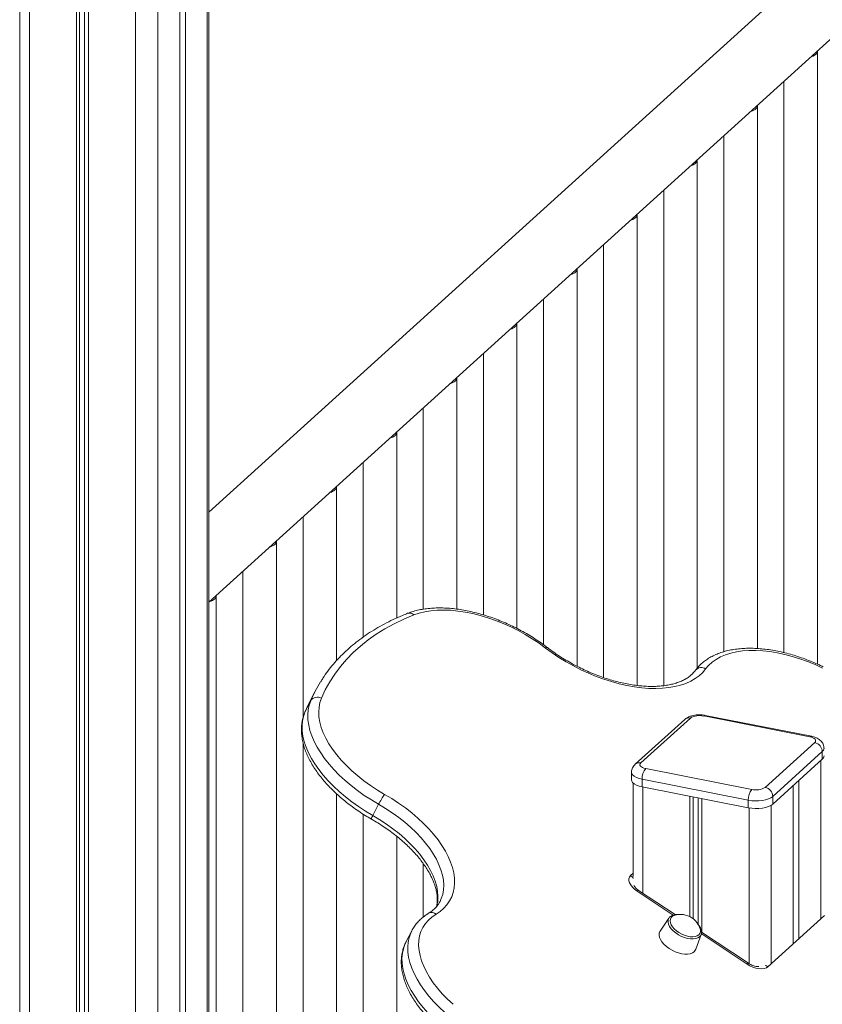
# Model space of a CAD drawing. Units: millimetres. Extents: x -9387 to 18930, y -1020 to 9347.
# Drawn here: x 14822 to 15301, y 1545 to 2134 of the extents above; entities that cross this region are included whole.
import ezdxf

# ---------------------------------------------------------------- set-up
doc = ezdxf.new("R2010")
doc.units = ezdxf.units.MM

msp = doc.modelspace()

# ---------------------------------------------------------------- linework, layer by layer
at = {"color": 8, "linetype": 'Continuous', "lineweight": 15}
for p, q in [((14933.95, 2258.03), (14933.95, 1030.01)), ((14904.37, 2242.7), (14904.37, 1003.19)), ((14891.08, 2233.51), (14891.08, 638.63)), ((14827.64, 2194.09), (14827.64, 1490.19)), ((15300.57, 1691.13), (15300.57, 1596.84)), ((15194.25, 1675.31), (15194.25, 1611.83)), ((15257.7, 1662.81), (15257.7, 1569.75)), ((15270.98, 1664.47), (15270.98, 1570.03)), ((15186.89, 1622.34), (15188.48, 1623.78)), ((15212.46, 1598.75), (15190.88, 1613.06)), ((15256.59, 1569.47), (15229.19, 1587.65))]:
    msp.add_line(p, q, dxfattribs=at)
at = {"color": 7, "linetype": 'Continuous', "lineweight": 15}
for p, q in [((14934.89, 1031.18), (14934.89, 2258.44)), ((14917.47, 2250.08), (14917.47, 1015.07)), ((14920.85, 2251.82), (14920.85, 1018.13)), ((14857.69, 2208.34), (14857.69, 863.37)), ((14860.62, 2209.99), (14860.62, 764.01)), ((14862.99, 2211.36), (14862.99, 670.7)), ((15347.22, 2213.44), (14934.89, 1839.74)), ((14855.74, 2207.26), (14855.74, 868.75)), ((14821.87, 2191.82), (14821.87, 1492.97)), ((14934.89, 1785.76), (15374.38, 2184.07)), ((15298.6, 1748.79), (15298.6, 2115.19)), ((15278.6, 2097.26), (15278.6, 1755.68)), ((15262.67, 1758.12), (15262.67, 2082.63)), ((15242.67, 2064.7), (15242.67, 1756.24)), ((15226.75, 1746.38), (15226.75, 2050.07)), ((15206.75, 2032.15), (15206.75, 1735.91)), ((15190.83, 1736.04), (15190.83, 2017.52)), ((15170.83, 1999.59), (15170.83, 1740.73)), ((15154.91, 1747.52), (15154.91, 1984.96)), ((15134.91, 1967.03), (15134.91, 1760.38)), ((15118.98, 1770.13), (15118.98, 1952.4)), ((15098.98, 1934.48), (15098.98, 1778.22)), ((15083.06, 1781.69), (15083.06, 1919.85)), ((15063.06, 1901.92), (15063.06, 1781.64)), ((15047.14, 1776.37), (15047.14, 1887.29)), ((15027.14, 1869.36), (15027.14, 1764.95)), ((15011.22, 1750.85), (15011.22, 1854.73)), ((14991.21, 1836.8), (14991.21, 1716.95)), ((14975.29, 1115.26), (14975.29, 1822.18)), ((14955.29, 1804.25), (14955.29, 1115.26)), ((14939.37, 1082.7), (14939.37, 1789.62)), ((14998.32, 1732.31), (14994.87, 1725.59)), ((14992.31, 1720.12), (14995.76, 1726.83)), ((14992.2, 1719.89), (14992.31, 1720.12)), ((15219.27, 1715.73), (15189.68, 1688.92)), ((15222.63, 1716.55), (15193.04, 1689.74)), ((15294.04, 1705.28), (15230.6, 1717.78)), ((15295.01, 1705.65), (15231.57, 1718.16)), ((14991.21, 1701.74), (14991.21, 1147.81)), ((15267.36, 1675.1), (15296.94, 1701.91)), ((15301.47, 1696.48), (15271.89, 1669.67)), ((15301.47, 1696.48), (15301.47, 1691.95)), ((15271.89, 1665.14), (15301.47, 1691.95)), ((15187.48, 1684.14), (15187.48, 1679.61)), ((15195.94, 1686.37), (15259.39, 1673.87)), ((15257.27, 1667.42), (15193.83, 1679.93)), ((15193.83, 1679.93), (15193.83, 1675.4)), ((15287.47, 1679.26), (15287.47, 1584.97)), ((15188.48, 1677.67), (15188.48, 1621.73)), ((15193.83, 1675.4), (15257.27, 1662.89)), ((15284.09, 1676.19), (15284.09, 1581.9)), ((15011.22, 1147.81), (15011.22, 1671.26)), ((15222.35, 1669.78), (15222.35, 1597.82)), ((15224.31, 1669.39), (15224.31, 1596.59)), ((15227.23, 1668.81), (15227.23, 1593.33)), ((15229.6, 1668.35), (15229.6, 1588.38)), ((15257.27, 1667.42), (15257.27, 1662.89)), ((15271.89, 1669.67), (15271.89, 1665.14)), ((15036.35, 1664.98), (15032.9, 1658.27)), ((15027.14, 1659.11), (15027.14, 1180.37)), ((15047.14, 1180.37), (15047.14, 1645.88)), ((15063.06, 1629.46), (15063.06, 1597.59)), ((15213.59, 1599), (15191.73, 1613.5)), ((15072.96, 1606.7), (15073.04, 1606.86)), ((15209.83, 1596.94), (15204.56, 1589.22)), ((15209.74, 1596.79), (15209.83, 1596.94)), ((15302.84, 1598.5), (15269.03, 1567.85)), ((15056.12, 1589.29), (15052.67, 1582.58)), ((15225.86, 1578.29), (15229.06, 1587.06)), ((15257.44, 1569.91), (15229.27, 1588.6)), ((15052.73, 1582.69), (15052.67, 1582.58))]:
    msp.add_line(p, q, dxfattribs=at)
at = {"color": 7, "linetype": 'Continuous', "lineweight": 15, "flags": 128}
for points in [[(15294.68, 2111.83), (15294.71, 2111.85), (15296.1, 2112.4), (15297.22, 2113.05), (15298.02, 2113.77), (15298.48, 2114.55), (15298.59, 2115.36), (15298.59, 2115.38)], [(15258.75, 2079.28), (15258.79, 2079.29), (15260.18, 2079.84), (15261.29, 2080.49), (15262.1, 2081.22), (15262.56, 2082), (15262.67, 2082.8), (15262.66, 2082.82)], [(15222.83, 2046.72), (15222.87, 2046.73), (15224.26, 2047.28), (15225.37, 2047.93), (15226.17, 2048.66), (15226.64, 2049.44), (15226.74, 2050.24), (15226.74, 2050.26)], [(15186.91, 2014.16), (15186.95, 2014.18), (15188.33, 2014.73), (15189.45, 2015.38), (15190.25, 2016.1), (15190.71, 2016.88), (15190.82, 2017.69), (15190.82, 2017.71)], [(15150.99, 1981.61), (15151.02, 1981.62), (15152.41, 1982.17), (15153.53, 1982.82), (15154.33, 1983.55), (15154.79, 1984.33), (15154.9, 1985.13), (15154.9, 1985.15)], [(15057.44, 1778.25), (15051.4, 1775.71), (15045.63, 1772.93), (15040.14, 1769.93), (15034.94, 1766.7), (15030.03, 1763.25), (15025.43, 1759.59), (15021.13, 1755.71), (15017.16, 1751.63), (15013.5, 1747.36), (15010.17, 1742.88), (15007.16, 1738.23), (15004.5, 1733.39), (15002.17, 1728.38)], [(15136.12, 1758.41), (15132.25, 1761.24), (15128.2, 1763.94), (15124.01, 1766.48), (15119.69, 1768.86), (15115.27, 1771.07), (15110.78, 1773.08), (15106.24, 1774.89), (15101.68, 1776.48), (15097.13, 1777.85), (15092.61, 1778.99), (15088.14, 1779.9), (15083.76, 1780.56), (15079.49, 1780.97), (15075.35, 1781.14), (15071.36, 1781.05), (15067.56, 1780.72), (15063.96, 1780.14), (15060.58, 1779.32), (15057.44, 1778.25)], [(15231.77, 1745.96), (15230, 1743.83), (15227.92, 1741.89), (15225.55, 1740.15), (15222.91, 1738.62), (15219.99, 1737.3), (15216.83, 1736.21), (15213.43, 1735.35), (15209.81, 1734.73), (15206, 1734.34), (15202, 1734.2), (15197.85, 1734.29), (15193.57, 1734.62), (15189.17, 1735.2), (15184.68, 1736), (15180.12, 1737.04), (15175.52, 1738.31), (15170.9, 1739.79), (15166.29, 1741.49), (15161.71, 1743.39), (15157.17, 1745.48), (15152.72, 1747.75), (15148.37, 1750.19), (15144.13, 1752.79), (15140.05, 1755.53), (15136.12, 1758.41)], [(15301.7, 1746.47), (15297.22, 1748.52), (15292.69, 1750.38), (15288.14, 1752.02), (15283.58, 1753.44), (15279.05, 1754.63), (15274.57, 1755.59), (15270.16, 1756.3), (15265.87, 1756.77), (15261.69, 1756.99), (15257.67, 1756.96), (15253.83, 1756.68), (15250.18, 1756.16), (15246.75, 1755.39), (15243.56, 1754.37), (15240.63, 1753.13), (15237.97, 1751.65), (15235.59, 1749.96), (15233.52, 1748.06), (15231.77, 1745.96)], [(14994.87, 1725.59), (14994.68, 1725.22), (14992.31, 1720.12)], [(15036.35, 1664.98), (15032.01, 1667.57), (15027.81, 1670.31), (15023.77, 1673.18), (15019.92, 1676.18), (15016.27, 1679.28), (15012.85, 1682.47), (15009.66, 1685.74), (15006.74, 1689.06), (15004.08, 1692.41), (15001.72, 1695.79), (14999.65, 1699.17), (14997.89, 1702.53), (14996.45, 1705.87), (14995.34, 1709.15), (14994.57, 1712.36), (14994.13, 1715.49), (14994.03, 1718.51), (14994.27, 1721.42), (14994.85, 1724.2), (14995.76, 1726.83)], [(15002.17, 1728.38), (15001.29, 1725.8), (15000.75, 1723.08), (15000.55, 1720.22), (15000.71, 1717.24), (15001.22, 1714.16), (15002.08, 1711), (15003.27, 1707.77), (15004.8, 1704.5), (15006.65, 1701.2), (15008.82, 1697.9), (15011.29, 1694.61), (15014.05, 1691.35), (15017.08, 1688.14), (15020.36, 1684.99), (15023.88, 1681.94), (15027.61, 1678.99), (15031.53, 1676.16), (15035.62, 1673.48), (15039.86, 1670.94)], [(14992.31, 1720.12), (14991.4, 1717.49), (14990.82, 1714.71), (14990.58, 1711.8), (14990.68, 1708.77), (14991.12, 1705.65), (14991.9, 1702.43), (14993.01, 1699.15), (14994.44, 1695.82), (14996.2, 1692.46), (14998.27, 1689.08), (15000.63, 1685.7), (15003.29, 1682.34), (15006.22, 1679.02), (15009.4, 1675.76), (15012.83, 1672.57), (15016.47, 1669.46), (15020.33, 1666.47), (15024.36, 1663.59), (15028.56, 1660.85), (15032.9, 1658.27)], [(15296.94, 1701.91), (15297.33, 1702.38), (15297.5, 1702.87), (15297.43, 1703.37), (15297.14, 1703.85), (15296.63, 1704.3), (15295.93, 1704.69), (15295.05, 1705.03), (15294.04, 1705.28)], [(15193.04, 1689.74), (15192.65, 1689.27), (15192.49, 1688.78), (15192.55, 1688.29), (15192.84, 1687.8), (15193.35, 1687.36), (15194.06, 1686.96), (15194.93, 1686.63), (15195.94, 1686.37)], [(15187.48, 1679.61), (15187.61, 1678.9), (15188.14, 1678.02), (15189.08, 1677.2), (15190.37, 1676.47), (15191.98, 1675.86), (15193.83, 1675.4)], [(15039.86, 1670.94), (15044.16, 1668.38), (15048.32, 1665.66), (15052.33, 1662.81), (15056.15, 1659.83), (15059.76, 1656.76), (15063.16, 1653.59), (15066.31, 1650.35), (15069.21, 1647.06), (15071.84, 1643.73), (15074.19, 1640.38), (15076.23, 1637.03), (15077.97, 1633.7), (15079.39, 1630.39), (15080.48, 1627.14), (15081.25, 1623.96), (15081.67, 1620.86), (15081.77, 1617.86), (15081.52, 1614.97), (15080.94, 1612.22), (15080.02, 1609.62), (15078.78, 1607.17), (15077.21, 1604.9), (15075.33, 1602.81), (15073.15, 1600.92), (15070.67, 1599.24)], [(15271.89, 1669.67), (15270.79, 1668.89), (15269.35, 1668.21), (15267.63, 1667.66), (15265.68, 1667.27), (15263.59, 1667.04), (15261.44, 1666.99), (15259.31, 1667.12), (15257.27, 1667.42)], [(15257.27, 1662.89), (15259.31, 1662.59), (15261.44, 1662.46), (15263.59, 1662.51), (15265.68, 1662.74), (15267.63, 1663.13), (15269.35, 1663.68), (15270.79, 1664.36), (15271.89, 1665.14)], [(15190.88, 1613.06), (15189.36, 1614.2), (15188.06, 1615.44), (15187.03, 1616.74), (15186.31, 1618.04), (15185.93, 1619.3), (15185.9, 1620.46), (15186.23, 1621.49), (15186.89, 1622.34)], [(15070.67, 1599.24), (15068.24, 1597.57), (15066.11, 1595.69), (15064.3, 1593.61), (15062.81, 1591.34), (15061.66, 1588.9), (15060.85, 1586.29), (15060.38, 1583.53), (15060.27, 1580.64), (15060.5, 1577.64), (15061.09, 1574.54), (15062.01, 1571.37), (15063.28, 1568.13), (15064.88, 1564.85), (15066.81, 1561.55), (15069.04, 1558.25), (15071.57, 1554.96), (15074.39, 1551.71), (15077.48, 1548.51), (15080.81, 1545.39)], [(15213.06, 1598.53), (15213.02, 1598.51), (15211.96, 1598), (15211.16, 1597.29), (15210.68, 1596.39), (15210.52, 1595.35), (15210.68, 1594.19), (15211.17, 1592.97), (15211.96, 1591.72), (15213.03, 1590.5), (15214.34, 1589.34), (15215.84, 1588.29), (15217.47, 1587.38), (15219.18, 1586.65), (15220.91, 1586.13), (15222.58, 1585.83), (15224.16, 1585.76), (15225.56, 1585.93), (15226.75, 1586.33), (15227.69, 1586.95), (15227.69, 1586.95)], [(15204.56, 1589.22), (15204.42, 1589), (15204.01, 1587.93), (15203.94, 1586.72), (15204.2, 1585.41), (15204.79, 1584.04), (15205.69, 1582.65), (15206.87, 1581.27), (15208.3, 1579.97), (15209.94, 1578.76), (15211.73, 1577.69), (15213.61, 1576.8), (15215.54, 1576.11), (15217.46, 1575.63), (15219.3, 1575.39), (15221.01, 1575.4), (15222.54, 1575.64), (15223.83, 1576.12), (15224.87, 1576.82)], [(15224.87, 1576.82), (15225.6, 1577.72), (15225.86, 1578.29)], [(15269.03, 1567.85), (15268.05, 1567.21), (15266.79, 1566.8), (15265.3, 1566.64), (15263.64, 1566.74), (15261.87, 1567.09), (15260.06, 1567.68), (15258.28, 1568.48), (15256.59, 1569.47)]]:
    msp.add_lwpolyline(points, dxfattribs=at)
at = {"color": 8, "linetype": 'Continuous', "lineweight": 15, "flags": 128}
for points in [[(15137.25, 1758.65), (15137.24, 1758.66), (15136.97, 1758.73), (15136.59, 1758.64), (15136.12, 1758.41)], [(15193.83, 1679.93), (15191.98, 1680.39), (15190.37, 1681), (15189.08, 1681.73), (15188.14, 1682.55), (15187.61, 1683.43), (15187.48, 1684.13)], [(15073.04, 1606.86), (15073.82, 1608.57), (15074.63, 1611.12), (15075.1, 1613.81), (15075.24, 1616.64), (15075.04, 1619.57), (15074.49, 1622.6), (15073.61, 1625.71), (15072.41, 1628.88), (15070.87, 1632.09), (15069.02, 1635.33), (15066.87, 1638.57), (15064.43, 1641.79), (15061.71, 1644.99), (15058.72, 1648.13), (15055.49, 1651.21), (15052.03, 1654.2), (15048.37, 1657.09), (15044.52, 1659.86), (15040.5, 1662.49), (15036.35, 1664.98)], [(15032.9, 1658.27), (15037.06, 1655.78), (15041.07, 1653.15), (15044.92, 1650.38), (15048.59, 1647.49), (15052.04, 1644.5), (15055.27, 1641.42), (15058.26, 1638.28), (15060.98, 1635.08), (15063.43, 1631.85), (15065.58, 1628.61), (15067.43, 1625.38), (15068.96, 1622.17), (15070.17, 1619), (15071.05, 1615.89), (15071.59, 1612.86), (15071.79, 1609.92), (15071.66, 1607.1), (15071.18, 1604.41), (15070.94, 1603.52)], [(15229.06, 1587.06), (15228.85, 1586.6), (15228.16, 1585.74), (15227.17, 1585.08), (15225.91, 1584.64), (15224.42, 1584.44), (15222.75, 1584.48), (15220.97, 1584.77), (15219.13, 1585.29), (15217.29, 1586.03), (15215.52, 1586.96), (15213.88, 1588.05), (15212.42, 1589.26), (15211.2, 1590.56), (15210.25, 1591.89), (15209.6, 1593.21), (15209.29, 1594.47), (15209.31, 1595.65), (15209.67, 1596.68), (15209.74, 1596.79)], [(15075.86, 1540.45), (15072.44, 1543.65), (15069.26, 1546.91), (15066.35, 1550.24), (15063.7, 1553.59), (15061.35, 1556.97), (15059.29, 1560.35), (15057.54, 1563.71), (15056.12, 1567.04), (15055.02, 1570.32), (15054.26, 1573.53), (15053.83, 1576.66), (15053.74, 1579.68), (15053.99, 1582.59), (15054.58, 1585.36), (15055.51, 1587.99), (15056.11, 1589.27)], [(15052.67, 1582.58), (15052.06, 1581.27), (15051.13, 1578.65), (15050.54, 1575.87), (15050.29, 1572.97), (15050.38, 1569.95), (15050.81, 1566.82), (15051.57, 1563.61), (15052.67, 1560.33), (15054.1, 1557), (15055.84, 1553.64), (15057.9, 1550.26), (15060.26, 1546.88), (15062.9, 1543.52), (15065.82, 1540.2), (15068.99, 1536.94), (15072.41, 1533.74)], [(15269.03, 1567.85), (15268.2, 1568.31), (15267.42, 1568.59)]]:
    msp.add_lwpolyline(points, dxfattribs=at)
at = {"color": 7, "linetype": 'Continuous', "lineweight": 15}
for centre, radius, start, end in [((15112.64, 1957.28), 8.58, 286.41591, 309.07656), ((15116.67, 1952.47), 2.31, 306.66384, 3.04), ((15080.74, 1919.91), 2.31, 306.66388, 3.04004), ((15076.72, 1924.72), 8.58, 286.41591, 309.0766), ((15040.79, 1892.16), 8.58, 286.41591, 309.07652), ((15044.82, 1887.36), 2.31, 306.66372, 3.04003), ((15008.9, 1854.8), 2.31, 306.66357, 3.04002), ((15004.87, 1859.61), 8.58, 286.41591, 309.07652), ((14968.95, 1827.05), 8.58, 286.41591, 309.07652), ((14972.98, 1822.24), 2.31, 306.66388, 3.04004), ((14937.05, 1789.69), 2.31, 306.66388, 3.04004), ((14933.03, 1794.49), 8.58, 286.41591, 309.07652), ((15071.07, 1694.95), 81.78, 148.09093, 157.05511), ((14999.77, 1724.26), 4.77, 59.81859, 147.28685), ((15228.08, 1707.62), 10.46, 76.07175, 121.4177), ((15295.73, 1696.29), 5.75, 1.96296, 77.78485), ((15299.92, 1694.02), 2.59, 306.94194, 357.6964), ((15203.64, 1680.28), 9.81, 141.6239, 182.08032), ((15267.08, 1667.78), 9.81, 141.6239, 182.08032), ((15261.9, 1684.03), 10.46, 256.07182, 301.41776), ((15266.14, 1669.48), 5.75, 1.96296, 77.78485), ((15087.73, 1638.74), 57.69, 146.07784, 152.95409), ((15216.85, 1586.95), 12.18, 56.44059, 108.15164), ((15216.85, 1586.95), 12.18, 17.48777, 56.44059), ((15225.32, 1589.37), 3.39, 314.35159, 21.46231)]:
    msp.add_arc(centre, radius, start, end, dxfattribs=at)
at = {"color": 8, "linetype": 'Continuous', "lineweight": 15}
for centre, radius, start, end in [((15054.83, 1775.71), 3.65, 44.20371, 108.0379), ((15229.22, 1742.27), 4.48, 55.452, 139.49611), ((15221.75, 1712.87), 3.78, 76.6396, 131.02286), ((15231.43, 1717.06), 1.1, 83.10778, 139.19122), ((15294.87, 1704.56), 1.1, 82.86929, 139.19207), ((15299.92, 1698.55), 2.59, 306.92236, 357.92473), ((15192.17, 1686.06), 3.78, 76.63471, 130.96655), ((15037.36, 1655.16), 5.43, 145.21338, 169.50037), ((15183.54, 1617.31), 6.05, 34.15322, 56.33441), ((15191.71, 1612.51), 0.995, 88.58191, 145.90459), ((15068.02, 1596.25), 4, 48.45929, 117.58004), ((15257.42, 1568.91), 0.995, 88.55995, 145.90953)]:
    msp.add_arc(centre, radius, start, end, dxfattribs=at)
at = {"color": 7, "linetype": 'Continuous', "lineweight": 15}
for points, knots in [([(15053.7, 1779.18), (15052.69, 1778.77), (15049.75, 1777.59), (15045.06, 1775.49), (15039.72, 1772.81), (15034.61, 1769.93), (15029.75, 1766.86), (15025.14, 1763.6), (15020.78, 1760.16), (15016.68, 1756.54), (15012.85, 1752.75), (15009.29, 1748.79), (15006.01, 1744.67), (15003.52, 1741.2), (15002.22, 1739.06), (15001.82, 1738.41)], [0, 0, 0, 0, 0.04462, 0.128845, 0.212994, 0.297025, 0.380919, 0.464658, 0.548228, 0.631621, 0.714834, 0.797874, 0.880753, 0.963494, 1, 1, 1, 1]), ([(15137.25, 1758.65), (15136.61, 1759.13), (15134.75, 1760.53), (15131.57, 1762.76), (15127.66, 1765.28), (15123.63, 1767.66), (15119.51, 1769.9), (15115.3, 1771.98), (15111.03, 1773.9), (15106.71, 1775.63), (15102.36, 1777.19), (15098.01, 1778.56), (15093.66, 1779.73), (15089.35, 1780.7), (15085.07, 1781.46), (15080.86, 1782.01), (15076.74, 1782.34), (15072.7, 1782.45), (15068.79, 1782.33), (15065.01, 1781.99), (15061.37, 1781.42), (15057.91, 1780.61), (15055.39, 1779.82), (15054.02, 1779.3), (15053.7, 1779.18)], [0, 0, 0, 0, 0.025295, 0.073093, 0.120864, 0.16861, 0.216343, 0.264072, 0.311808, 0.359558, 0.407336, 0.455147, 0.503008, 0.550927, 0.598914, 0.646981, 0.695134, 0.743374, 0.791703, 0.840103, 0.888546, 0.93696, 0.985253, 1, 1, 1, 1]), ([(15225.81, 1745.17), (15225.6, 1744.9), (15224.94, 1744.03), (15223.65, 1742.68), (15221.82, 1741.17), (15219.74, 1739.84), (15217.43, 1738.68), (15214.9, 1737.69), (15212.16, 1736.87), (15209.21, 1736.23), (15206.06, 1735.77), (15202.73, 1735.51), (15199.23, 1735.43), (15195.58, 1735.56), (15191.79, 1735.88), (15187.89, 1736.4), (15183.9, 1737.12), (15179.83, 1738.03), (15175.72, 1739.14), (15171.57, 1740.44), (15167.41, 1741.92), (15163.26, 1743.58), (15159.15, 1745.4), (15155.09, 1747.39), (15151.11, 1749.52), (15147.22, 1751.8), (15143.45, 1754.2), (15140.12, 1756.49), (15138.1, 1758), (15137.25, 1758.65)], [0, 0, 0, 0, 0.0193127, 0.0607171, 0.1012455, 0.140713, 0.1793513, 0.2174224, 0.2551445, 0.2926749, 0.3301189, 0.367546, 0.4049861, 0.4424715, 0.4800148, 0.5176235, 0.5552965, 0.5930307, 0.630819, 0.6686547, 0.7065292, 0.7444343, 0.782362, 0.8203034, 0.8582493, 0.8961919, 0.9341188, 0.9720232, 1, 1, 1, 1]), ([(15301.96, 1747.24), (15301.22, 1747.6), (15299.06, 1748.62), (15295.44, 1750.2), (15291.12, 1751.9), (15286.77, 1753.41), (15282.41, 1754.73), (15278.07, 1755.85), (15273.77, 1756.77), (15269.51, 1757.48), (15265.32, 1757.98), (15261.21, 1758.25), (15257.2, 1758.31), (15253.32, 1758.14), (15249.57, 1757.74), (15245.98, 1757.11), (15242.56, 1756.26), (15239.33, 1755.17), (15236.32, 1753.85), (15233.55, 1752.32), (15231.02, 1750.58), (15228.77, 1748.64), (15227.06, 1746.82), (15226.14, 1745.61), (15225.81, 1745.17)], [0, 0, 0, 0, 0.025063, 0.07242, 0.119801, 0.167209, 0.214656, 0.262154, 0.309711, 0.35734, 0.405049, 0.452843, 0.500727, 0.548694, 0.596727, 0.644789, 0.692804, 0.740672, 0.788272, 0.835464, 0.882115, 0.928138, 0.973519, 1, 1, 1, 1]), ([(14992.2, 1719.88), (14992, 1719.38), (14991.45, 1718.01), (14990.8, 1715.68), (14990.33, 1712.89), (14990.15, 1709.99), (14990.26, 1707), (14990.67, 1703.93), (14991.38, 1700.79), (14992.39, 1697.59), (14993.7, 1694.36), (14995.29, 1691.1), (14997.17, 1687.85), (14999.31, 1684.6), (15001.7, 1681.39), (15004.34, 1678.22), (15007.21, 1675.1), (15010.28, 1672.06), (15013.56, 1669.1), (15017.02, 1666.23), (15020.64, 1663.47), (15024.42, 1660.83), (15028.21, 1658.38), (15030.79, 1656.87), (15032.02, 1656.15)], [0, 0, 0, 0, 0.025889, 0.069813, 0.1139, 0.158383, 0.203394, 0.248994, 0.29517, 0.341845, 0.388909, 0.436234, 0.483713, 0.531255, 0.578789, 0.626279, 0.673707, 0.721069, 0.768364, 0.815599, 0.862781, 0.909919, 0.957023, 1, 1, 1, 1]), ([(15231.57, 1718.16), (15231.25, 1718.21), (15230.36, 1718.37), (15228.83, 1718.5), (15227, 1718.49), (15225.2, 1718.3), (15223.44, 1717.93), (15221.8, 1717.36), (15220.39, 1716.64), (15219.62, 1716.02), (15219.27, 1715.73)], [0, 0, 0, 0, 0.072998, 0.207186, 0.339637, 0.473083, 0.60995, 0.754581, 0.887408, 1, 1, 1, 1]), ([(15302.48, 1698.47), (15302.47, 1698.86), (15302.44, 1699.69), (15302.04, 1700.9), (15301.41, 1702.02), (15300.59, 1703), (15299.59, 1703.84), (15298.38, 1704.57), (15296.95, 1705.17), (15295.78, 1705.5), (15295.11, 1705.63), (15295.01, 1705.65)], [0, 0, 0, 0, 0.101064, 0.216191, 0.328059, 0.44043, 0.557592, 0.684734, 0.826274, 0.974073, 1, 1, 1, 1]), ([(15189.68, 1688.92), (15189.39, 1688.62), (15188.78, 1688.02), (15188.09, 1686.9), (15187.64, 1685.66), (15187.45, 1684.71), (15187.49, 1684.19), (15187.5, 1684.12)], [0, 0, 0, 0, 0.237002, 0.480863, 0.720027, 0.957691, 1, 1, 1, 1]), ([(15032.02, 1656.15), (15032.7, 1655.76), (15034.68, 1654.62), (15037.88, 1652.62), (15041.56, 1650.14), (15045.09, 1647.55), (15048.46, 1644.87), (15051.64, 1642.11), (15054.62, 1639.3), (15057.4, 1636.44), (15059.94, 1633.55), (15062.25, 1630.65), (15064.31, 1627.76), (15066.12, 1624.89), (15067.67, 1622.05), (15068.95, 1619.28), (15069.96, 1616.57), (15070.72, 1613.96), (15071.2, 1611.43), (15071.44, 1609.01), (15071.4, 1606.71), (15071.21, 1604.94), (15070.95, 1603.98), (15070.87, 1603.7)], [0, 0, 0, 0, 0.026373, 0.076785, 0.127177, 0.177531, 0.227833, 0.278074, 0.328241, 0.378323, 0.428313, 0.478202, 0.527989, 0.577678, 0.627286, 0.676844, 0.726401, 0.776025, 0.825843, 0.876037, 0.926855, 0.978608, 1, 1, 1, 1]), ([(15191.73, 1613.5), (15191.55, 1613.62), (15191.03, 1613.99), (15190.27, 1614.62), (15189.58, 1615.35), (15189.15, 1615.95), (15188.96, 1616.35), (15188.95, 1616.38), (15188.95, 1616.39)], [0, 0, 0, 0, 0.100429, 0.295909, 0.486592, 0.670821, 0.850275, 1, 1, 1, 1]), ([(15072.95, 1606.74), (15072.68, 1606.23), (15072.05, 1605.08), (15070.74, 1603.45), (15069.08, 1601.82), (15067.52, 1600.63), (15066.49, 1599.99), (15066.18, 1599.79)], [0, 0, 0, 0, 0.189277, 0.4309, 0.668082, 0.898958, 1, 1, 1, 1]), ([(15066.18, 1599.79), (15065.69, 1599.49), (15064.34, 1598.64), (15062.31, 1597.09), (15060.17, 1595.08), (15058.33, 1592.89), (15056.98, 1590.94), (15056.36, 1589.68), (15056.14, 1589.24)], [0, 0, 0, 0, 0.112032, 0.312669, 0.511084, 0.706802, 0.900287, 1, 1, 1, 1]), ([(15210.7, 1597.81), (15210.54, 1597.7), (15210.14, 1597.41), (15209.9, 1597), (15209.74, 1596.74)], [0, 0, 0, 0, 0.379401, 1, 1, 1, 1]), ([(15215.7, 1599.07), (15215.56, 1599.09), (15214.87, 1599.16), (15213.71, 1599.07), (15212.32, 1598.76), (15211.3, 1598.33), (15210.84, 1597.93), (15210.7, 1597.81)], [0, 0, 0, 0, 0.068043, 0.338248, 0.610266, 0.881228, 1, 1, 1, 1]), ([(15229.05, 1587.07), (15229.14, 1587.38), (15229.35, 1588.05), (15229.31, 1589.18), (15229.01, 1590.41), (15228.41, 1591.67), (15227.66, 1592.82), (15227.02, 1593.51), (15226.75, 1593.79)], [0, 0, 0, 0, 0.149406, 0.321118, 0.498123, 0.681694, 0.869344, 1, 1, 1, 1]), ([(15052.78, 1582.7), (15052.54, 1582.25), (15051.86, 1580.99), (15051.06, 1578.76), (15050.36, 1576.05), (15049.96, 1573.23), (15049.85, 1570.31), (15050.04, 1567.29), (15050.53, 1564.21), (15051.32, 1561.05), (15052.41, 1557.84), (15053.79, 1554.6), (15055.45, 1551.34), (15057.39, 1548.09), (15059.6, 1544.85), (15062.06, 1541.64), (15064.75, 1538.49), (15067.68, 1535.39), (15070.17, 1532.98), (15071.69, 1531.6), (15072.12, 1531.21)], [0, 0, 0, 0, 0.0307555, 0.0868275, 0.1429488, 0.1993949, 0.2563963, 0.3141027, 0.3725656, 0.4317463, 0.4915325, 0.5517722, 0.6123122, 0.6730136, 0.7337734, 0.7945036, 0.8551718, 0.915758, 0.976259, 1, 1, 1, 1]), ([(15263.63, 1567.94), (15263.56, 1567.93), (15263.34, 1567.9), (15262.68, 1567.92), (15261.74, 1568.06), (15260.63, 1568.35), (15259.44, 1568.8), (15258.35, 1569.33), (15257.71, 1569.74), (15257.44, 1569.91)], [0, 0, 0, 0, 0.077642, 0.22533, 0.379224, 0.53998, 0.706276, 0.87598, 1, 1, 1, 1])]:
    msp.add_open_spline(points, degree=3, knots=knots, dxfattribs=at)

doc.saveas('drawing.dxf')
